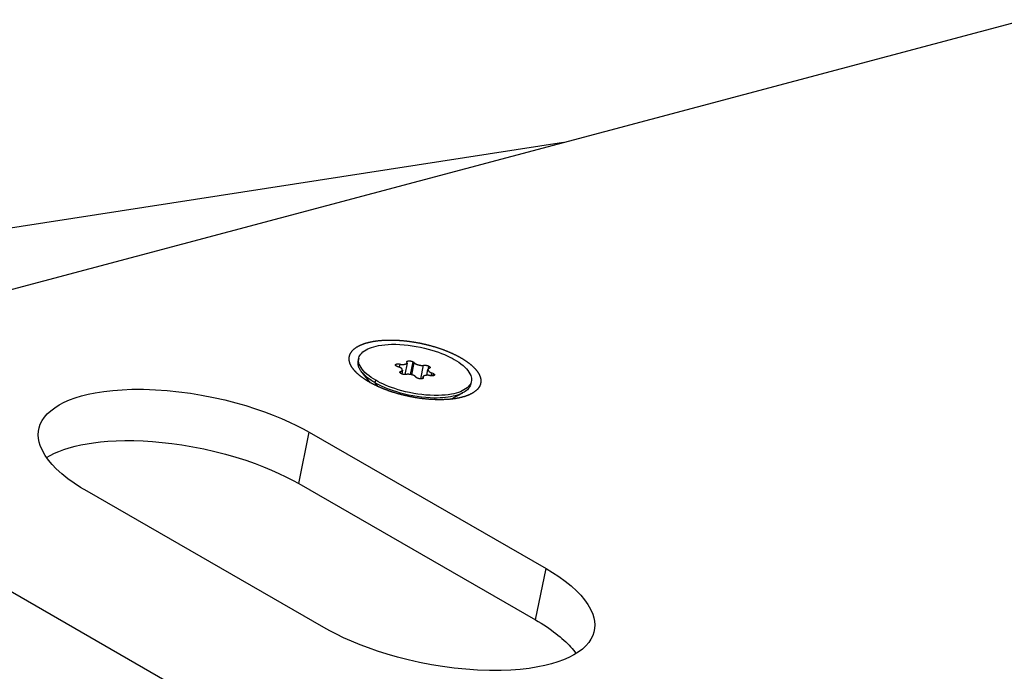
# Model space of a CAD drawing. Extents: x -195 to 1612, y -2545 to 3098.
# Drawn here: x 65 to 168, y -755 to -686 of the extents above; entities that cross this region are included whole.
import ezdxf

# ---------------------------------------------------------------- set-up
doc = ezdxf.new("R2010")
doc.units = 0
doc.header["$LTSCALE"] = 10
doc.layers.add('AV-APS', color=7, linetype='CONTINUOUS')

msp = doc.modelspace()

# ---------------------------------------------------------------- linework, layer by layer
at = {"layer": 'AV-APS', "color": 7, "linetype": 'CONTINUOUS'}
for p, q in [((38.295, -721.546), (300.502, -651.782)), ((122.078, -699.254), (25.57, -714.218)), ((14.075, -717.274), (490.665, -991.723)), ((100.663, -721.832), (100.608, -722.1)), ((105.715, -722.339), (105.473, -723.526)), ((106.076, -723.509), (106.346, -722.193)), ((106.195, -723.535), (106.45, -722.284)), ((101.894, -724.381), (101.005, -723.29)), ((104.917, -722.765), (104.985, -722.436)), ((105.034, -723.387), (105.076, -723.185)), ((105.239, -723.061), (105.158, -723.457)), ((107.151, -723.98), (107.442, -722.556)), ((107.844, -723.006), (107.726, -723.58)), ((107.945, -722.903), (107.998, -722.646)), ((108.225, -723.657), (108.289, -723.343)), ((108.416, -723.661), (108.467, -723.414)), ((102.389, -724.392), (102.443, -724.124)), ((102.646, -724.76), (102.389, -724.392)), ((107.368, -723.728), (107.321, -723.956)), ((107.366, -723.933), (107.389, -723.82)), ((112.42, -724.236), (112.365, -724.504)), ((110.287, -726.097), (111.533, -725.442)), ((94.387, -734.918), (95.485, -729.547)), ((95.485, -729.547), (120.233, -743.799)), ((97.011, -749.978), (72.262, -735.726)), ((94.387, -734.918), (119.135, -749.17)), ((119.135, -749.17), (120.233, -743.799))]:
    msp.add_line(p, q, dxfattribs=at)
at = {"layer": 'AV-APS', "color": 7, "linetype": 'CONTINUOUS', "flags": 128}
msp.add_lwpolyline([(109.477, -726.15), (109.425, -726.151), (109.372, -726.152), (109.32, -726.153), (109.268, -726.154), (109.215, -726.155), (109.163, -726.155), (109.11, -726.155), (109.057, -726.155), (109.004, -726.155), (108.951, -726.154), (108.898, -726.154), (108.845, -726.153), (108.792, -726.152), (108.739, -726.151), (108.686, -726.149), (108.632, -726.147), (108.579, -726.145), (108.525, -726.143), (108.472, -726.141), (108.418, -726.138), (108.364, -726.136), (108.31, -726.133), (108.256, -726.13), (108.202, -726.126), (108.148, -726.123), (108.094, -726.119), (108.039, -726.115), (107.985, -726.111), (107.93, -726.106), (107.876, -726.102), (107.821, -726.097), (107.767, -726.092), (107.712, -726.087), (107.657, -726.081), (107.602, -726.076), (107.547, -726.07), (107.492, -726.064), (107.436, -726.058), (107.381, -726.051), (107.326, -726.044), (107.27, -726.038), (107.215, -726.03), (107.159, -726.023), (107.103, -726.016), (107.047, -726.008), (106.992, -726), (106.936, -725.992), (106.88, -725.984), (106.823, -725.975), (106.767, -725.966), (106.711, -725.957), (106.654, -725.948), (106.598, -725.939), (106.541, -725.929), (106.485, -725.92), (106.428, -725.91), (106.371, -725.899), (106.314, -725.889), (106.257, -725.878), (106.2, -725.868), (106.143, -725.857), (106.086, -725.845), (106.029, -725.834), (105.971, -725.822), (105.914, -725.81), (105.857, -725.798), (105.8, -725.786), (105.743, -725.774), (105.686, -725.762), (105.63, -725.749), (105.573, -725.736), (105.517, -725.723), (105.461, -725.71), (105.405, -725.697), (105.349, -725.684), (105.294, -725.67), (105.238, -725.656), (105.183, -725.642), (105.128, -725.628), (105.073, -725.614), (105.018, -725.6), (104.963, -725.585), (104.909, -725.571), (104.854, -725.556), (104.8, -725.541), (104.746, -725.526), (104.692, -725.51), (104.638, -725.495), (104.585, -725.479), (104.532, -725.464), (104.478, -725.448), (104.425, -725.432), (104.372, -725.415), (104.319, -725.399), (104.267, -725.382), (104.214, -725.366), (104.162, -725.349), (104.11, -725.332), (104.058, -725.315), (104.006, -725.297), (103.954, -725.28), (103.903, -725.262), (103.852, -725.244), (103.8, -725.226), (103.749, -725.208), (103.698, -725.19), (103.648, -725.171), (103.597, -725.153), (103.547, -725.134), (103.496, -725.115), (103.446, -725.096), (103.396, -725.077), (103.347, -725.057), (103.297, -725.038), (103.247, -725.018), (103.198, -724.998), (103.149, -724.978), (103.1, -724.958), (103.051, -724.938), (103.002, -724.917), (102.954, -724.897), (102.906, -724.876), (102.857, -724.855), (102.809, -724.834), (102.761, -724.812), (102.714, -724.791), (102.666, -724.769), (102.619, -724.748), (102.572, -724.726), (102.525, -724.704), (102.478, -724.682), (102.432, -724.66), (102.386, -724.637), (102.341, -724.615), (102.296, -724.593), (102.251, -724.571), (102.207, -724.548), (102.163, -724.526), (102.119, -724.503), (102.076, -724.481), (102.033, -724.458), (101.991, -724.435), (101.949, -724.412), (101.907, -724.39), (101.865, -724.367), (101.824, -724.344), (101.783, -724.32), (101.743, -724.297), (101.703, -724.274), (101.663, -724.251), (101.624, -724.228), (101.585, -724.204), (101.546, -724.181), (101.508, -724.157), (101.47, -724.134), (101.432, -724.11), (101.395, -724.086), (101.358, -724.062), (101.322, -724.038), (101.286, -724.015), (101.25, -723.991), (101.215, -723.966), (101.179, -723.942), (101.145, -723.918), (101.11, -723.894), (101.076, -723.87), (101.043, -723.845), (101.009, -723.821), (100.977, -723.796), (100.944, -723.772), (100.912, -723.747), (100.88, -723.722), (100.848, -723.697), (100.817, -723.672), (100.786, -723.648), (100.756, -723.623), (100.726, -723.597), (100.696, -723.572), (100.667, -723.547), (100.638, -723.522), (100.609, -723.497), (100.581, -723.471), (100.553, -723.446), (100.525, -723.42), (100.498, -723.395), (100.471, -723.369), (100.444, -723.343), (100.418, -723.317), (100.392, -723.292), (100.367, -723.266), (100.342, -723.24), (100.317, -723.214), (100.293, -723.187), (100.269, -723.161), (100.245, -723.135), (100.222, -723.11), (100.2, -723.084), (100.178, -723.058), (100.156, -723.032), (100.135, -723.006), (100.115, -722.98), (100.094, -722.955), (100.075, -722.929), (100.055, -722.904), (100.036, -722.878), (100.018, -722.852), (100, -722.827), (99.983, -722.802), (99.966, -722.776), (99.949, -722.751), (99.933, -722.726), (99.917, -722.7), (99.902, -722.675), (99.887, -722.65), (99.873, -722.625), (99.859, -722.6), (99.846, -722.575), (99.833, -722.55), (99.821, -722.525), (99.809, -722.5), (99.797, -722.475), (99.786, -722.45), (99.776, -722.425), (99.765, -722.401), (99.756, -722.376), (99.747, -722.351), (99.738, -722.327), (99.73, -722.302), (99.722, -722.277), (99.714, -722.253), (99.707, -722.229), (99.701, -722.204), (99.695, -722.18), (99.689, -722.155), (99.684, -722.131), (99.68, -722.107), (99.675, -722.083), (99.672, -722.059), (99.669, -722.035), (99.666, -722.01), (99.663, -721.986), (99.662, -721.962), (99.66, -721.939), (99.659, -721.915), (99.659, -721.891), (99.659, -721.867), (99.659, -721.843), (99.66, -721.82), (99.661, -721.796), (99.663, -721.772), (99.665, -721.749), (99.668, -721.725), (99.671, -721.702), (99.675, -721.678), (99.679, -721.655), (99.683, -721.631), (99.688, -721.608), (99.694, -721.585), (99.7, -721.562), (99.706, -721.539), (99.713, -721.516), (99.72, -721.494), (99.728, -721.471), (99.736, -721.449), (99.744, -721.427), (99.753, -721.405), (99.762, -721.383), (99.772, -721.361), (99.783, -721.34), (99.793, -721.318), (99.804, -721.297), (99.816, -721.276), (99.828, -721.255), (99.84, -721.234), (99.853, -721.213), (99.867, -721.192), (99.88, -721.172), (99.895, -721.152), (99.909, -721.131), (99.924, -721.111), (99.94, -721.092), (99.956, -721.072), (99.972, -721.052), (99.989, -721.033), (100.006, -721.013), (100.024, -720.994), (100.042, -720.975), (100.061, -720.956), (100.08, -720.937), (100.099, -720.919), (100.119, -720.9), (100.14, -720.882), (100.16, -720.864), (100.182, -720.846), (100.203, -720.828), (100.225, -720.81), (100.248, -720.792), (100.271, -720.775), (100.294, -720.757), (100.318, -720.74), (100.342, -720.723), (100.367, -720.706), (100.392, -720.689), (100.418, -720.673), (100.444, -720.656), (100.47, -720.64), (100.497, -720.623), (100.525, -720.607), (100.553, -720.591), (100.581, -720.575), (100.609, -720.56), (100.639, -720.544), (100.668, -720.529), (100.698, -720.514), (100.729, -720.498), (100.759, -720.483), (100.791, -720.469), (100.822, -720.454), (100.855, -720.439), (100.887, -720.425), (100.92, -720.411), (100.954, -720.397), (100.987, -720.383), (101.021, -720.369), (101.055, -720.356), (101.09, -720.342), (101.125, -720.329), (101.16, -720.317), (101.195, -720.304), (101.231, -720.291), (101.267, -720.279), (101.303, -720.267), (101.34, -720.255), (101.377, -720.244), (101.414, -720.232), (101.451, -720.221), (101.489, -720.21), (101.527, -720.199), (101.566, -720.188), (101.604, -720.178), (101.644, -720.168), (101.683, -720.158), (101.722, -720.148), (101.762, -720.138), (101.803, -720.129), (101.843, -720.12), (101.884, -720.111), (101.925, -720.102), (101.967, -720.093), (102.008, -720.085), (102.05, -720.076), (102.093, -720.068), (102.135, -720.061), (102.178, -720.053), (102.221, -720.046), (102.265, -720.038), (102.309, -720.031), (102.353, -720.024), (102.397, -720.018), (102.442, -720.011), (102.487, -720.005), (102.532, -719.999), (102.578, -719.993), (102.624, -719.988), (102.67, -719.982), (102.717, -719.977), (102.764, -719.972), (102.811, -719.967), (102.858, -719.963), (102.906, -719.958), (102.954, -719.954), (103.003, -719.95), (103.051, -719.946), (103.1, -719.943), (103.149, -719.939), (103.199, -719.936), (103.249, -719.933), (103.299, -719.93), (103.349, -719.927), (103.4, -719.925), (103.451, -719.923), (103.503, -719.921), (103.554, -719.919), (103.606, -719.917), (103.658, -719.916), (103.711, -719.915), (103.763, -719.914), (103.815, -719.913), (103.868, -719.913), (103.92, -719.912), (103.973, -719.912), (104.026, -719.912), (104.079, -719.912), (104.132, -719.913), (104.185, -719.913), (104.238, -719.914), (104.291, -719.915), (104.344, -719.917), (104.397, -719.918), (104.451, -719.92), (104.504, -719.922), (104.558, -719.924), (104.611, -719.926), (104.665, -719.929), (104.719, -719.931), (104.773, -719.934), (104.827, -719.938), (104.881, -719.941), (104.935, -719.944), (104.989, -719.948), (105.044, -719.952), (105.098, -719.956), (105.153, -719.961), (105.207, -719.965), (105.262, -719.97), (105.317, -719.975), (105.371, -719.98), (105.426, -719.986), (105.481, -719.992), (105.536, -719.997), (105.591, -720.003), (105.647, -720.01), (105.702, -720.016), (105.757, -720.023), (105.813, -720.03), (105.868, -720.037), (105.924, -720.044), (105.98, -720.052), (106.036, -720.059), (106.091, -720.067), (106.147, -720.075), (106.203, -720.084), (106.26, -720.092), (106.316, -720.101), (106.372, -720.11), (106.429, -720.119), (106.485, -720.128), (106.542, -720.138), (106.598, -720.148), (106.655, -720.158), (106.712, -720.168), (106.769, -720.178), (106.826, -720.189), (106.883, -720.2), (106.94, -720.211), (106.997, -720.222), (107.054, -720.233), (107.112, -720.245), (107.169, -720.257), (107.226, -720.269), (107.283, -720.281), (107.34, -720.293), (107.397, -720.306), (107.453, -720.318), (107.51, -720.331), (107.566, -720.344), (107.622, -720.357), (107.678, -720.37), (107.734, -720.384), (107.789, -720.397), (107.845, -720.411), (107.9, -720.425), (107.955, -720.439), (108.01, -720.453), (108.065, -720.467), (108.12, -720.482), (108.174, -720.497), (108.229, -720.511), (108.283, -720.526), (108.337, -720.541), (108.391, -720.557), (108.445, -720.572), (108.498, -720.588), (108.552, -720.604), (108.605, -720.62), (108.658, -720.636), (108.711, -720.652), (108.764, -720.668), (108.816, -720.685), (108.869, -720.702), (108.921, -720.718), (108.973, -720.735), (109.025, -720.753), (109.077, -720.77), (109.129, -720.787), (109.18, -720.805), (109.232, -720.823), (109.283, -720.841), (109.334, -720.859), (109.385, -720.877), (109.435, -720.896), (109.486, -720.914), (109.536, -720.933), (109.587, -720.952), (109.637, -720.971), (109.687, -720.99), (109.736, -721.01), (109.786, -721.029), (109.836, -721.049), (109.885, -721.069), (109.934, -721.089), (109.983, -721.109), (110.032, -721.13), (110.081, -721.15), (110.129, -721.171), (110.177, -721.191), (110.226, -721.212), (110.274, -721.234), (110.322, -721.255), (110.369, -721.276), (110.417, -721.298), (110.464, -721.32), (110.512, -721.342), (110.558, -721.364), (110.605, -721.386), (110.651, -721.408), (110.697, -721.43), (110.742, -721.452), (110.787, -721.474), (110.832, -721.497), (110.876, -721.519), (110.92, -721.541), (110.964, -721.564), (111.007, -721.587), (111.05, -721.609), (111.092, -721.632), (111.135, -721.655), (111.176, -721.678), (111.218, -721.701), (111.259, -721.724), (111.3, -721.747), (111.34, -721.77), (111.38, -721.793), (111.42, -721.816), (111.459, -721.84), (111.498, -721.863), (111.537, -721.887), (111.575, -721.91), (111.613, -721.934), (111.651, -721.957), (111.688, -721.981), (111.725, -722.005), (111.761, -722.029), (111.797, -722.053), (111.833, -722.077), (111.868, -722.101), (111.904, -722.125), (111.938, -722.149), (111.973, -722.173), (112.007, -722.198), (112.04, -722.222), (112.074, -722.247), (112.107, -722.271), (112.139, -722.296), (112.171, -722.32), (112.203, -722.345), (112.235, -722.37), (112.266, -722.395), (112.297, -722.42), (112.327, -722.445), (112.357, -722.47), (112.387, -722.495), (112.416, -722.52), (112.445, -722.545), (112.474, -722.571), (112.502, -722.596), (112.53, -722.622), (112.558, -722.647), (112.585, -722.673), (112.612, -722.698), (112.639, -722.724), (112.665, -722.75), (112.691, -722.776), (112.716, -722.802), (112.741, -722.828), (112.766, -722.854), (112.79, -722.88), (112.814, -722.906), (112.838, -722.932), (112.861, -722.958), (112.883, -722.984), (112.905, -723.009), (112.927, -723.035), (112.948, -723.061), (112.969, -723.087), (112.989, -723.112), (113.009, -723.138), (113.028, -723.164), (113.047, -723.189), (113.065, -723.215), (113.083, -723.24), (113.1, -723.266), (113.117, -723.291), (113.134, -723.316), (113.15, -723.342), (113.166, -723.367), (113.181, -723.392), (113.196, -723.417), (113.21, -723.442), (113.224, -723.468), (113.237, -723.493), (113.25, -723.518), (113.262, -723.543), (113.274, -723.567), (113.286, -723.592), (113.297, -723.617), (113.307, -723.642), (113.318, -723.667), (113.327, -723.691), (113.336, -723.716), (113.345, -723.741), (113.354, -723.765), (113.361, -723.79), (113.369, -723.814), (113.376, -723.839), (113.382, -723.863), (113.388, -723.887), (113.394, -723.912), (113.399, -723.936), (113.403, -723.96), (113.408, -723.984), (113.411, -724.009), (113.415, -724.033), (113.417, -724.057), (113.42, -724.081), (113.422, -724.105), (113.423, -724.129), (113.424, -724.153), (113.424, -724.176), (113.424, -724.2), (113.424, -724.224), (113.423, -724.248), (113.422, -724.271), (113.42, -724.295), (113.418, -724.319), (113.415, -724.342), (113.412, -724.366), (113.408, -724.389), (113.404, -724.412), (113.4, -724.436), (113.395, -724.459), (113.389, -724.482), (113.383, -724.505), (113.377, -724.528), (113.37, -724.551), (113.363, -724.573), (113.355, -724.596), (113.347, -724.618), (113.339, -724.64), (113.33, -724.662), (113.321, -724.684), (113.311, -724.706), (113.301, -724.728), (113.29, -724.749), (113.279, -724.77), (113.267, -724.791), (113.255, -724.812), (113.243, -724.833), (113.23, -724.854), (113.216, -724.875), (113.203, -724.895), (113.188, -724.916), (113.174, -724.936), (113.159, -724.956), (113.143, -724.976), (113.127, -724.995), (113.111, -725.015), (113.094, -725.035), (113.077, -725.054), (113.059, -725.073), (113.041, -725.092), (113.022, -725.111), (113.003, -725.13), (112.984, -725.148), (112.964, -725.167), (112.944, -725.185), (112.923, -725.204), (112.902, -725.222), (112.88, -725.24), (112.858, -725.257), (112.835, -725.275), (112.812, -725.293), (112.789, -725.31), (112.765, -725.327), (112.741, -725.344), (112.716, -725.361), (112.691, -725.378), (112.665, -725.395), (112.639, -725.411), (112.613, -725.428), (112.586, -725.444), (112.558, -725.46), (112.531, -725.476), (112.502, -725.492), (112.474, -725.507), (112.444, -725.523), (112.415, -725.538), (112.385, -725.554), (112.354, -725.569), (112.324, -725.584), (112.292, -725.599), (112.261, -725.613), (112.228, -725.628), (112.196, -725.642), (112.163, -725.657), (112.129, -725.671), (112.096, -725.684), (112.062, -725.698), (112.028, -725.712), (111.993, -725.725), (111.958, -725.738), (111.923, -725.751), (111.888, -725.763), (111.852, -725.776), (111.816, -725.788), (111.78, -725.8), (111.743, -725.812), (111.706, -725.824), (111.669, -725.835), (111.632, -725.846), (111.594, -725.857), (111.556, -725.868), (111.517, -725.879), (111.479, -725.889), (111.44, -725.899), (111.4, -725.909), (111.361, -725.919), (111.321, -725.929), (111.28, -725.938), (111.24, -725.948), (111.199, -725.957), (111.158, -725.965), (111.117, -725.974), (111.075, -725.983), (111.033, -725.991), (110.99, -725.999), (110.948, -726.007), (110.905, -726.014), (110.862, -726.022), (110.818, -726.029), (110.774, -726.036), (110.73, -726.043), (110.686, -726.049), (110.641, -726.056), (110.596, -726.062), (110.551, -726.068), (110.505, -726.074), (110.459, -726.079), (110.413, -726.085), (110.366, -726.09), (110.319, -726.095), (110.272, -726.1), (110.225, -726.105), (110.177, -726.109), (110.129, -726.113), (110.081, -726.117), (110.032, -726.121), (109.983, -726.125), (109.934, -726.128), (109.884, -726.131), (109.834, -726.134), (109.784, -726.137), (109.734, -726.14), (109.683, -726.142), (109.632, -726.144), (109.58, -726.146), (109.529, -726.148), (109.477, -726.15), (109.477, -726.15)], close=True, dxfattribs=at)
for points in [[(104.985, -722.436), (104.992, -722.438), (105, -722.44), (105.008, -722.442), (105.016, -722.444), (105.023, -722.446), (105.031, -722.447), (105.039, -722.449), (105.047, -722.451), (105.055, -722.452), (105.062, -722.454), (105.07, -722.455), (105.078, -722.456), (105.086, -722.458), (105.094, -722.459), (105.102, -722.46), (105.11, -722.461), (105.117, -722.462), (105.125, -722.463), (105.133, -722.464), (105.141, -722.465), (105.149, -722.465), (105.157, -722.466), (105.165, -722.467), (105.173, -722.467), (105.181, -722.468), (105.189, -722.468), (105.197, -722.468), (105.205, -722.469), (105.213, -722.469), (105.221, -722.469), (105.229, -722.469), (105.237, -722.469), (105.245, -722.469), (105.253, -722.469), (105.261, -722.469), (105.269, -722.468), (105.277, -722.468), (105.285, -722.468), (105.293, -722.467), (105.301, -722.467), (105.31, -722.466), (105.318, -722.465), (105.326, -722.465), (105.334, -722.464), (105.342, -722.463), (105.35, -722.462), (105.358, -722.461), (105.367, -722.46), (105.375, -722.459), (105.383, -722.457), (105.391, -722.456), (105.399, -722.455), (105.408, -722.453), (105.416, -722.452), (105.424, -722.45), (105.432, -722.449), (105.441, -722.447), (105.449, -722.445), (105.457, -722.443), (105.465, -722.441), (105.474, -722.439), (105.482, -722.437), (105.49, -722.435), (105.499, -722.433), (105.507, -722.431), (105.515, -722.429), (105.523, -722.426), (105.53, -722.424), (105.538, -722.422), (105.545, -722.419), (105.553, -722.417), (105.56, -722.415), (105.567, -722.412), (105.574, -722.41), (105.58, -722.407), (105.587, -722.405), (105.593, -722.402), (105.599, -722.4), (105.605, -722.397), (105.611, -722.395), (105.616, -722.392), (105.622, -722.39), (105.627, -722.387), (105.632, -722.384), (105.637, -722.382), (105.642, -722.379), (105.646, -722.376), (105.651, -722.374), (105.655, -722.371), (105.659, -722.368), (105.663, -722.365), (105.667, -722.363), (105.671, -722.36), (105.674, -722.357), (105.677, -722.354), (105.681, -722.351), (105.684, -722.348), (105.686, -722.345), (105.689, -722.342), (105.692, -722.339), (105.694, -722.336), (105.696, -722.333), (105.698, -722.33), (105.7, -722.327), (105.701, -722.324), (105.703, -722.321), (105.704, -722.318), (105.705, -722.315), (105.706, -722.311), (105.707, -722.308), (105.708, -722.305), (105.708, -722.302), (105.709, -722.299), (105.709, -722.295), (105.709, -722.292), (105.709, -722.289), (105.709, -722.285), (105.708, -722.282), (105.707, -722.278), (105.707, -722.275), (105.706, -722.272), (105.705, -722.268), (105.703, -722.265), (105.702, -722.261), (105.7, -722.258), (105.698, -722.254), (105.696, -722.251), (105.694, -722.247), (105.694, -722.247)], [(106.45, -722.284), (106.453, -722.288), (106.455, -722.291), (106.458, -722.295), (106.46, -722.298), (106.463, -722.302), (106.466, -722.305), (106.469, -722.309), (106.473, -722.313), (106.476, -722.316), (106.48, -722.32), (106.483, -722.323), (106.487, -722.327), (106.491, -722.33), (106.496, -722.334), (106.5, -722.337), (106.504, -722.341), (106.509, -722.344), (106.514, -722.348), (106.519, -722.351), (106.524, -722.355), (106.529, -722.358), (106.534, -722.362), (106.54, -722.365), (106.546, -722.368), (106.551, -722.372), (106.557, -722.375), (106.563, -722.379), (106.57, -722.382), (106.576, -722.386), (106.583, -722.389), (106.589, -722.392), (106.596, -722.396), (106.603, -722.399), (106.61, -722.403), (106.617, -722.406), (106.625, -722.409), (106.632, -722.413), (106.64, -722.416), (106.648, -722.419), (106.656, -722.423), (106.664, -722.426), (106.673, -722.429), (106.681, -722.433), (106.69, -722.436), (106.698, -722.439), (106.707, -722.443), (106.716, -722.446), (106.725, -722.449), (106.735, -722.453), (106.744, -722.456), (106.754, -722.459), (106.764, -722.462), (106.774, -722.466), (106.784, -722.469), (106.794, -722.472), (106.804, -722.475), (106.815, -722.479), (106.825, -722.482), (106.836, -722.485), (106.847, -722.488), (106.858, -722.492), (106.87, -722.495), (106.881, -722.498), (106.893, -722.501), (106.904, -722.504), (106.916, -722.507), (106.927, -722.51), (106.938, -722.513), (106.949, -722.516), (106.96, -722.519), (106.971, -722.522), (106.982, -722.524), (106.993, -722.527), (107.004, -722.529), (107.015, -722.532), (107.025, -722.534), (107.036, -722.536), (107.046, -722.539), (107.056, -722.541), (107.066, -722.543), (107.076, -722.545), (107.086, -722.547), (107.096, -722.549), (107.106, -722.55), (107.116, -722.552), (107.125, -722.554), (107.135, -722.555), (107.144, -722.557), (107.153, -722.558), (107.162, -722.559), (107.172, -722.561), (107.181, -722.562), (107.189, -722.563), (107.198, -722.564), (107.207, -722.565), (107.216, -722.566), (107.224, -722.567), (107.233, -722.567), (107.241, -722.568), (107.249, -722.569), (107.257, -722.569), (107.265, -722.57), (107.273, -722.57), (107.281, -722.57), (107.289, -722.571), (107.297, -722.571), (107.304, -722.571), (107.312, -722.571), (107.319, -722.571), (107.327, -722.571), (107.334, -722.571), (107.341, -722.57), (107.348, -722.57), (107.355, -722.569), (107.362, -722.569), (107.368, -722.568), (107.375, -722.568), (107.381, -722.567), (107.388, -722.566), (107.394, -722.565), (107.401, -722.565), (107.407, -722.564), (107.413, -722.562), (107.419, -722.561), (107.425, -722.56), (107.43, -722.559), (107.436, -722.557), (107.442, -722.556), (107.442, -722.556)], [(105.061, -722.832), (105.059, -722.831), (105.058, -722.83), (105.056, -722.829), (105.054, -722.828), (105.053, -722.827), (105.051, -722.826), (105.049, -722.825), (105.047, -722.824), (105.045, -722.823), (105.044, -722.822), (105.042, -722.821), (105.04, -722.82), (105.038, -722.819), (105.037, -722.818), (105.035, -722.818), (105.033, -722.817), (105.031, -722.816), (105.029, -722.815), (105.027, -722.814), (105.026, -722.813), (105.024, -722.812), (105.022, -722.811), (105.02, -722.81), (105.018, -722.809), (105.016, -722.808), (105.014, -722.807), (105.012, -722.806), (105.01, -722.805), (105.009, -722.804), (105.007, -722.803), (105.005, -722.802), (105.003, -722.801), (105.001, -722.801), (104.999, -722.8), (104.997, -722.799), (104.995, -722.798), (104.993, -722.797), (104.991, -722.796), (104.989, -722.795), (104.987, -722.794), (104.985, -722.793), (104.983, -722.792), (104.981, -722.791), (104.979, -722.79), (104.977, -722.79), (104.975, -722.789), (104.973, -722.788), (104.971, -722.787), (104.969, -722.786), (104.967, -722.785), (104.965, -722.784), (104.963, -722.783), (104.961, -722.782), (104.958, -722.781), (104.956, -722.781), (104.954, -722.78), (104.952, -722.779), (104.95, -722.778), (104.948, -722.777), (104.946, -722.776), (104.944, -722.775), (104.942, -722.774), (104.939, -722.774), (104.937, -722.773), (104.935, -722.772), (104.933, -722.771), (104.931, -722.77), (104.929, -722.769), (104.926, -722.768), (104.924, -722.768), (104.922, -722.767), (104.92, -722.766), (104.918, -722.765), (104.916, -722.764), (104.913, -722.763), (104.911, -722.763), (104.909, -722.762), (104.907, -722.761), (104.905, -722.76), (104.902, -722.759), (104.9, -722.758), (104.898, -722.758), (104.896, -722.757), (104.894, -722.756), (104.891, -722.755), (104.889, -722.754), (104.887, -722.754), (104.885, -722.753), (104.883, -722.752), (104.88, -722.751), (104.878, -722.751), (104.876, -722.75), (104.874, -722.749), (104.871, -722.748), (104.869, -722.748), (104.867, -722.747), (104.865, -722.746), (104.863, -722.745), (104.86, -722.745), (104.858, -722.744), (104.856, -722.743), (104.854, -722.742), (104.851, -722.742), (104.849, -722.741), (104.847, -722.74), (104.844, -722.739), (104.842, -722.739), (104.84, -722.738), (104.838, -722.737), (104.835, -722.737), (104.833, -722.736), (104.831, -722.735), (104.829, -722.735), (104.826, -722.734), (104.824, -722.733), (104.822, -722.732), (104.819, -722.732), (104.817, -722.731), (104.815, -722.73), (104.813, -722.73), (104.81, -722.729), (104.808, -722.728), (104.806, -722.728), (104.803, -722.727), (104.801, -722.727), (104.799, -722.726), (104.796, -722.725), (104.794, -722.725), (104.794, -722.725)], [(105.076, -723.185), (105.08, -723.184), (105.085, -723.183), (105.089, -723.182), (105.093, -723.18), (105.097, -723.179), (105.102, -723.178), (105.106, -723.176), (105.11, -723.175), (105.113, -723.173), (105.117, -723.172), (105.121, -723.17), (105.125, -723.168), (105.128, -723.167), (105.132, -723.165), (105.135, -723.163), (105.139, -723.161), (105.142, -723.16), (105.145, -723.158), (105.149, -723.156), (105.152, -723.154), (105.155, -723.152), (105.158, -723.15), (105.16, -723.148), (105.163, -723.146), (105.166, -723.144), (105.169, -723.142), (105.171, -723.139), (105.174, -723.137), (105.176, -723.135), (105.179, -723.133), (105.181, -723.13), (105.183, -723.128), (105.185, -723.126), (105.187, -723.123), (105.189, -723.121), (105.191, -723.118), (105.193, -723.116), (105.195, -723.113), (105.197, -723.11), (105.198, -723.108), (105.2, -723.105), (105.201, -723.102), (105.203, -723.1), (105.204, -723.097), (105.205, -723.094), (105.207, -723.091), (105.208, -723.088), (105.209, -723.085), (105.21, -723.082), (105.211, -723.079), (105.212, -723.076), (105.212, -723.073), (105.213, -723.07), (105.214, -723.067), (105.214, -723.063), (105.215, -723.06), (105.215, -723.057), (105.215, -723.053), (105.216, -723.05), (105.216, -723.047), (105.216, -723.043), (105.216, -723.04), (105.216, -723.036), (105.216, -723.033), (105.216, -723.029), (105.215, -723.026), (105.215, -723.022), (105.215, -723.019), (105.214, -723.015), (105.214, -723.012), (105.213, -723.008), (105.212, -723.005), (105.212, -723.001), (105.211, -722.998), (105.21, -722.994), (105.209, -722.991), (105.208, -722.987), (105.207, -722.984), (105.206, -722.981), (105.204, -722.977), (105.203, -722.974), (105.202, -722.971), (105.2, -722.967), (105.199, -722.964), (105.197, -722.961), (105.195, -722.957), (105.194, -722.954), (105.192, -722.951), (105.19, -722.948), (105.188, -722.945), (105.186, -722.941), (105.184, -722.938), (105.182, -722.935), (105.18, -722.932), (105.177, -722.929), (105.175, -722.925), (105.172, -722.922), (105.17, -722.919), (105.167, -722.916), (105.165, -722.913), (105.162, -722.91), (105.159, -722.907), (105.156, -722.904), (105.153, -722.901), (105.15, -722.898), (105.147, -722.895), (105.144, -722.892), (105.141, -722.889), (105.137, -722.886), (105.134, -722.883), (105.131, -722.88), (105.127, -722.877), (105.124, -722.874), (105.12, -722.871), (105.116, -722.868), (105.112, -722.866), (105.108, -722.863), (105.105, -722.86), (105.101, -722.857), (105.096, -722.854), (105.092, -722.851), (105.088, -722.849), (105.084, -722.846), (105.079, -722.843), (105.075, -722.84), (105.07, -722.838), (105.066, -722.835), (105.061, -722.832), (105.061, -722.832)], [(108.007, -722.882), (108.002, -722.883), (107.997, -722.885), (107.991, -722.886), (107.986, -722.888), (107.981, -722.89), (107.977, -722.892), (107.972, -722.894), (107.967, -722.895), (107.963, -722.897), (107.959, -722.9), (107.955, -722.902), (107.951, -722.904), (107.947, -722.906), (107.943, -722.908), (107.94, -722.911), (107.936, -722.913), (107.933, -722.916), (107.93, -722.918), (107.927, -722.921), (107.924, -722.924), (107.921, -722.926), (107.919, -722.929), (107.916, -722.932), (107.914, -722.935), (107.912, -722.938), (107.91, -722.941), (107.908, -722.944), (107.906, -722.947), (107.905, -722.95), (107.903, -722.954), (107.902, -722.957), (107.901, -722.96), (107.9, -722.964), (107.899, -722.967), (107.898, -722.971), (107.897, -722.975), (107.897, -722.978), (107.896, -722.982), (107.896, -722.986), (107.896, -722.99), (107.896, -722.994), (107.896, -722.998), (107.897, -723.002), (107.897, -723.006), (107.898, -723.01), (107.898, -723.014), (107.899, -723.019), (107.9, -723.023), (107.902, -723.028), (107.903, -723.032), (107.904, -723.037), (107.906, -723.041), (107.908, -723.046), (107.909, -723.051), (107.911, -723.056), (107.914, -723.061), (107.916, -723.065), (107.918, -723.07), (107.921, -723.076), (107.923, -723.081), (107.926, -723.086), (107.929, -723.091), (107.932, -723.096), (107.935, -723.102), (107.939, -723.107), (107.942, -723.112), (107.946, -723.118), (107.949, -723.123), (107.953, -723.128), (107.957, -723.133), (107.96, -723.138), (107.964, -723.143), (107.968, -723.148), (107.972, -723.153), (107.976, -723.158), (107.98, -723.163), (107.984, -723.168), (107.988, -723.172), (107.993, -723.177), (107.997, -723.182), (108.002, -723.186), (108.006, -723.191), (108.011, -723.195), (108.015, -723.2), (108.02, -723.204), (108.025, -723.208), (108.03, -723.212), (108.035, -723.217), (108.04, -723.221), (108.045, -723.225), (108.05, -723.229), (108.055, -723.233), (108.06, -723.237), (108.066, -723.241), (108.071, -723.245), (108.077, -723.248), (108.082, -723.252), (108.088, -723.256), (108.093, -723.259), (108.099, -723.263), (108.105, -723.267), (108.111, -723.27), (108.117, -723.274), (108.123, -723.277), (108.129, -723.28), (108.135, -723.283), (108.142, -723.287), (108.148, -723.29), (108.154, -723.293), (108.161, -723.296), (108.167, -723.299), (108.174, -723.302), (108.181, -723.305), (108.187, -723.308), (108.194, -723.311), (108.201, -723.313), (108.208, -723.316), (108.215, -723.319), (108.222, -723.321), (108.229, -723.324), (108.236, -723.327), (108.244, -723.329), (108.251, -723.331), (108.258, -723.334), (108.266, -723.336), (108.274, -723.338), (108.281, -723.34), (108.289, -723.343), (108.289, -723.343)], [(106.475, -723.647), (106.471, -723.644), (106.466, -723.641), (106.461, -723.639), (106.456, -723.636), (106.451, -723.633), (106.446, -723.631), (106.441, -723.628), (106.436, -723.626), (106.431, -723.623), (106.426, -723.621), (106.42, -723.618), (106.415, -723.616), (106.41, -723.613), (106.404, -723.611), (106.399, -723.608), (106.393, -723.606), (106.387, -723.604), (106.382, -723.601), (106.376, -723.599), (106.37, -723.597), (106.364, -723.594), (106.358, -723.592), (106.352, -723.59), (106.346, -723.588), (106.34, -723.586), (106.334, -723.583), (106.328, -723.581), (106.321, -723.579), (106.315, -723.577), (106.309, -723.575), (106.302, -723.573), (106.296, -723.571), (106.289, -723.569), (106.282, -723.567), (106.276, -723.565), (106.269, -723.563), (106.262, -723.561), (106.255, -723.559), (106.248, -723.557), (106.241, -723.555), (106.234, -723.553), (106.227, -723.552), (106.22, -723.55), (106.213, -723.548), (106.205, -723.546), (106.198, -723.544), (106.191, -723.543), (106.183, -723.541), (106.176, -723.539), (106.168, -723.538), (106.16, -723.536), (106.153, -723.534), (106.145, -723.533), (106.137, -723.531), (106.129, -723.53), (106.121, -723.528), (106.113, -723.526), (106.105, -723.525), (106.097, -723.524), (106.089, -723.522), (106.081, -723.521), (106.073, -723.519), (106.064, -723.518), (106.056, -723.516), (106.047, -723.515), (106.039, -723.514), (106.031, -723.512), (106.023, -723.511), (106.014, -723.51), (106.006, -723.509), (105.998, -723.508), (105.99, -723.507), (105.982, -723.506), (105.975, -723.505), (105.967, -723.504), (105.959, -723.503), (105.951, -723.502), (105.944, -723.501), (105.936, -723.5), (105.929, -723.5), (105.921, -723.499), (105.914, -723.498), (105.907, -723.498), (105.9, -723.497), (105.892, -723.497), (105.885, -723.496), (105.878, -723.496), (105.871, -723.495), (105.864, -723.495), (105.857, -723.494), (105.851, -723.494), (105.844, -723.494), (105.837, -723.494), (105.83, -723.494), (105.824, -723.493), (105.817, -723.493), (105.811, -723.493), (105.805, -723.493), (105.798, -723.493), (105.792, -723.493), (105.786, -723.493), (105.78, -723.494), (105.774, -723.494), (105.768, -723.494), (105.762, -723.494), (105.756, -723.494), (105.75, -723.495), (105.744, -723.495), (105.738, -723.496), (105.733, -723.496), (105.727, -723.497), (105.722, -723.497), (105.716, -723.498), (105.711, -723.498), (105.705, -723.499), (105.7, -723.5), (105.695, -723.5), (105.69, -723.501), (105.685, -723.502), (105.68, -723.503), (105.675, -723.504), (105.67, -723.505), (105.665, -723.506), (105.66, -723.507), (105.655, -723.508), (105.651, -723.509), (105.646, -723.51), (105.641, -723.511), (105.641, -723.511)], [(106.633, -723.783), (106.632, -723.782), (106.631, -723.781), (106.631, -723.78), (106.63, -723.779), (106.629, -723.778), (106.629, -723.777), (106.628, -723.776), (106.627, -723.775), (106.626, -723.774), (106.626, -723.773), (106.625, -723.771), (106.624, -723.77), (106.623, -723.769), (106.623, -723.768), (106.622, -723.767), (106.621, -723.766), (106.62, -723.765), (106.619, -723.764), (106.618, -723.763), (106.618, -723.762), (106.617, -723.761), (106.616, -723.76), (106.615, -723.758), (106.614, -723.757), (106.613, -723.756), (106.612, -723.755), (106.611, -723.754), (106.61, -723.753), (106.61, -723.752), (106.609, -723.751), (106.608, -723.75), (106.607, -723.749), (106.606, -723.748), (106.605, -723.746), (106.604, -723.745), (106.603, -723.744), (106.602, -723.743), (106.601, -723.742), (106.6, -723.741), (106.599, -723.74), (106.598, -723.739), (106.597, -723.738), (106.596, -723.737), (106.594, -723.736), (106.593, -723.734), (106.592, -723.733), (106.591, -723.732), (106.59, -723.731), (106.589, -723.73), (106.588, -723.729), (106.587, -723.728), (106.586, -723.727), (106.584, -723.726), (106.583, -723.725), (106.582, -723.723), (106.581, -723.722), (106.58, -723.721), (106.578, -723.72), (106.577, -723.719), (106.576, -723.718), (106.575, -723.717), (106.573, -723.716), (106.572, -723.715), (106.571, -723.713), (106.57, -723.712), (106.568, -723.711), (106.567, -723.71), (106.566, -723.709), (106.565, -723.708), (106.563, -723.707), (106.562, -723.706), (106.561, -723.705), (106.559, -723.704), (106.558, -723.703), (106.557, -723.701), (106.555, -723.7), (106.554, -723.699), (106.553, -723.698), (106.551, -723.697), (106.55, -723.696), (106.548, -723.695), (106.547, -723.694), (106.546, -723.693), (106.544, -723.692), (106.543, -723.691), (106.541, -723.69), (106.54, -723.689), (106.538, -723.688), (106.537, -723.686), (106.536, -723.685), (106.534, -723.684), (106.533, -723.683), (106.531, -723.682), (106.53, -723.681), (106.528, -723.68), (106.527, -723.679), (106.525, -723.678), (106.524, -723.677), (106.522, -723.676), (106.521, -723.675), (106.519, -723.674), (106.518, -723.673), (106.516, -723.672), (106.515, -723.671), (106.513, -723.67), (106.511, -723.669), (106.51, -723.668), (106.508, -723.667), (106.507, -723.666), (106.505, -723.665), (106.504, -723.664), (106.502, -723.663), (106.5, -723.662), (106.499, -723.661), (106.497, -723.66), (106.496, -723.659), (106.494, -723.658), (106.492, -723.656), (106.491, -723.655), (106.489, -723.654), (106.487, -723.653), (106.486, -723.652), (106.484, -723.651), (106.482, -723.65), (106.481, -723.649), (106.479, -723.649), (106.477, -723.648), (106.475, -723.647), (106.475, -723.647)], [(108.099, -723.631), (108.091, -723.629), (108.083, -723.627), (108.075, -723.625), (108.067, -723.623), (108.06, -723.622), (108.052, -723.62), (108.044, -723.618), (108.036, -723.617), (108.028, -723.615), (108.021, -723.614), (108.013, -723.612), (108.005, -723.611), (107.997, -723.61), (107.989, -723.608), (107.981, -723.607), (107.973, -723.606), (107.966, -723.605), (107.958, -723.604), (107.95, -723.603), (107.942, -723.602), (107.934, -723.602), (107.926, -723.601), (107.918, -723.6), (107.91, -723.6), (107.902, -723.599), (107.894, -723.599), (107.886, -723.599), (107.878, -723.598), (107.87, -723.598), (107.862, -723.598), (107.854, -723.598), (107.846, -723.598), (107.838, -723.598), (107.83, -723.598), (107.822, -723.599), (107.814, -723.599), (107.806, -723.599), (107.798, -723.6), (107.79, -723.6), (107.782, -723.601), (107.773, -723.601), (107.765, -723.602), (107.757, -723.603), (107.749, -723.604), (107.741, -723.604), (107.733, -723.605), (107.725, -723.606), (107.716, -723.607), (107.708, -723.609), (107.7, -723.61), (107.692, -723.611), (107.684, -723.613), (107.675, -723.614), (107.667, -723.615), (107.659, -723.617), (107.651, -723.619), (107.643, -723.62), (107.634, -723.622), (107.626, -723.624), (107.618, -723.626), (107.609, -723.628), (107.601, -723.63), (107.593, -723.632), (107.585, -723.634), (107.576, -723.636), (107.568, -723.639), (107.56, -723.641), (107.553, -723.643), (107.545, -723.646), (107.538, -723.648), (107.53, -723.65), (107.523, -723.653), (107.516, -723.655), (107.51, -723.657), (107.503, -723.66), (107.497, -723.662), (107.49, -723.665), (107.484, -723.667), (107.478, -723.67), (107.472, -723.672), (107.467, -723.675), (107.461, -723.678), (107.456, -723.68), (107.451, -723.683), (107.446, -723.685), (107.441, -723.688), (107.437, -723.691), (107.432, -723.694), (107.428, -723.696), (107.424, -723.699), (107.42, -723.702), (107.416, -723.705), (107.412, -723.708), (107.409, -723.71), (107.406, -723.713), (107.402, -723.716), (107.399, -723.719), (107.397, -723.722), (107.394, -723.725), (107.392, -723.728), (107.389, -723.731), (107.387, -723.734), (107.385, -723.737), (107.383, -723.74), (107.382, -723.743), (107.38, -723.746), (107.379, -723.749), (107.378, -723.753), (107.377, -723.756), (107.376, -723.759), (107.375, -723.762), (107.375, -723.765), (107.374, -723.769), (107.374, -723.772), (107.374, -723.775), (107.374, -723.779), (107.374, -723.782), (107.375, -723.785), (107.376, -723.789), (107.376, -723.792), (107.377, -723.796), (107.378, -723.799), (107.38, -723.803), (107.381, -723.806), (107.383, -723.81), (107.385, -723.813), (107.387, -723.817), (107.389, -723.82), (107.389, -723.82)]]:
    msp.add_lwpolyline(points, dxfattribs=at)
at = {"layer": 'AV-APS', "color": 7, "linetype": 'CONTINUOUS'}
for points in [[(102.443, -724.124, 0), (102.206, -723.982, 0), (101.971, -723.827, 0), (101.74, -723.661, 0), (101.518, -723.483, 0), (101.309, -723.293, 0), (101.157, -723.135, 0), (101.019, -722.97, 0), (100.898, -722.799, 0), (100.796, -722.622, 0), (100.717, -722.44, 0), (100.678, -722.309, 0), (100.652, -722.176, 0), (100.643, -722.043, 0), (100.65, -721.91, 0), (100.676, -721.777, 0), (100.72, -721.646, 0), (100.785, -721.517, 0), (100.87, -721.391, 0), (100.975, -721.269, 0), (101.102, -721.151, 0), (101.251, -721.039, 0), (101.421, -720.934, 0), (101.599, -720.841, 0), (101.796, -720.755, 0), (102.009, -720.677, 0), (102.239, -720.607, 0), (102.483, -720.545, 0), (102.741, -720.492, 0), (103.061, -720.44, 0), (103.396, -720.401, 0), (103.742, -720.375, 0), (104.098, -720.361, 0), (104.529, -720.36, 0), (104.964, -720.375, 0), (105.4, -720.405, 0), (105.833, -720.45, 0), (106.257, -720.507, 0), (106.672, -720.575, 0), (107.109, -720.66, 0), (107.528, -720.754, 0), (107.927, -720.856, 0), (108.305, -720.964, 0), (108.661, -721.077, 0), (108.994, -721.192, 0), (109.304, -721.309, 0), (109.621, -721.439, 0), (109.911, -721.568, 0), (110.177, -721.695, 0), (110.419, -721.821, 0), (110.64, -721.943, 0)], [(102.389, -724.392, 0), (102.262, -724.318, 0), (102.139, -724.243, 0), (102.019, -724.166, 0), (101.903, -724.087, 0), (101.791, -724.008, 0), (101.684, -723.929, 0), (101.581, -723.849, 0), (101.483, -723.768, 0), (101.389, -723.687, 0), (101.298, -723.603, 0), (101.212, -723.519, 0), (101.131, -723.435, 0), (101.056, -723.35, 0), (100.986, -723.265, 0), (100.921, -723.181, 0), (100.862, -723.096, 0), (100.808, -723.012, 0), (100.761, -722.928, 0), (100.719, -722.844, 0), (100.683, -722.762, 0), (100.653, -722.68, 0), (100.628, -722.599, 0), (100.61, -722.519, 0), (100.598, -722.446, 0), (100.59, -722.375, 0), (100.588, -722.304, 0), (100.59, -722.235, 0), (100.597, -722.167, 0), (100.608, -722.1, 0)], [(110.64, -721.943, 0), (110.877, -722.086, 0), (111.112, -722.24, 0), (111.343, -722.406, 0), (111.565, -722.584, 0), (111.774, -722.774, 0), (111.926, -722.932, 0), (112.064, -723.097, 0), (112.185, -723.269, 0), (112.287, -723.446, 0), (112.366, -723.627, 0), (112.405, -723.758, 0), (112.431, -723.891, 0), (112.44, -724.024, 0), (112.433, -724.157, 0), (112.407, -724.29, 0), (112.363, -724.421, 0), (112.298, -724.55, 0), (112.214, -724.676, 0), (112.108, -724.798, 0), (111.981, -724.916, 0), (111.832, -725.028, 0), (111.662, -725.133, 0), (111.484, -725.226, 0), (111.287, -725.312, 0), (111.074, -725.39, 0), (110.844, -725.46, 0), (110.6, -725.522, 0), (110.342, -725.576, 0), (110.022, -725.627, 0), (109.687, -725.666, 0), (109.341, -725.692, 0), (108.986, -725.706, 0), (108.554, -725.707, 0), (108.119, -725.692, 0), (107.683, -725.662, 0), (107.25, -725.617, 0), (106.826, -725.561, 0), (106.411, -725.493, 0), (105.974, -725.408, 0), (105.555, -725.313, 0), (105.156, -725.211, 0), (104.778, -725.103, 0), (104.422, -724.99, 0), (104.089, -724.875, 0), (103.779, -724.758, 0), (103.462, -724.628, 0), (103.172, -724.499, 0), (102.906, -724.372, 0), (102.664, -724.246, 0), (102.443, -724.124, 0)], [(104.794, -722.725, 0), (104.772, -722.718, 0), (104.75, -722.711, 0), (104.726, -722.703, 0), (104.702, -722.694, 0), (104.678, -722.684, 0), (104.654, -722.673, 0), (104.63, -722.661, 0), (104.607, -722.647, 0), (104.584, -722.633, 0), (104.57, -722.623, 0), (104.557, -722.613, 0), (104.545, -722.602, 0), (104.534, -722.591, 0), (104.524, -722.579, 0), (104.515, -722.568, 0), (104.508, -722.556, 0), (104.503, -722.545, 0), (104.499, -722.535, 0), (104.497, -722.525, 0), (104.496, -722.514, 0), (104.497, -722.504, 0), (104.499, -722.494, 0), (104.503, -722.485, 0), (104.508, -722.475, 0), (104.515, -722.467, 0), (104.523, -722.458, 0), (104.532, -722.45, 0), (104.543, -722.443, 0), (104.555, -722.436, 0), (104.568, -722.43, 0), (104.582, -722.425, 0), (104.597, -722.42, 0), (104.613, -722.416, 0), (104.636, -722.411, 0), (104.661, -722.407, 0), (104.686, -722.404, 0), (104.711, -722.403, 0), (104.737, -722.402, 0), (104.769, -722.402, 0), (104.8, -722.404, 0), (104.831, -722.407, 0), (104.861, -722.41, 0), (104.889, -722.415, 0), (104.915, -722.419, 0), (104.94, -722.425, 0), (104.963, -722.43, 0), (104.985, -722.436, 0)], [(105.694, -722.247, 0), (105.689, -722.238, 0), (105.685, -722.229, 0), (105.682, -722.22, 0), (105.68, -722.211, 0), (105.679, -722.201, 0), (105.679, -722.193, 0), (105.681, -722.185, 0), (105.683, -722.177, 0), (105.686, -722.169, 0), (105.691, -722.161, 0), (105.696, -722.153, 0), (105.703, -722.146, 0), (105.711, -722.139, 0), (105.72, -722.132, 0), (105.73, -722.126, 0), (105.742, -722.12, 0), (105.754, -722.114, 0), (105.768, -722.109, 0), (105.782, -722.105, 0), (105.797, -722.101, 0), (105.813, -722.097, 0), (105.83, -722.094, 0), (105.85, -722.091, 0), (105.871, -722.089, 0), (105.893, -722.088, 0), (105.915, -722.087, 0), (105.938, -722.087, 0), (105.962, -722.088, 0), (105.985, -722.089, 0), (106.009, -722.091, 0), (106.043, -722.095, 0), (106.076, -722.101, 0), (106.108, -722.107, 0), (106.14, -722.114, 0), (106.163, -722.12, 0), (106.186, -722.126, 0), (106.208, -722.133, 0), (106.229, -722.14, 0), (106.249, -722.147, 0), (106.268, -722.155, 0), (106.286, -722.163, 0), (106.302, -722.17, 0), (106.318, -722.178, 0), (106.332, -722.185, 0), (106.346, -722.193, 0)], [(106.346, -722.193, 0), (106.416, -722.243, 0), (106.45, -722.284, 0)], [(105.641, -723.511, 0), (105.628, -723.515, 0), (105.613, -723.518, 0), (105.597, -723.52, 0), (105.579, -723.523, 0), (105.56, -723.525, 0), (105.539, -723.526, 0), (105.517, -723.527, 0), (105.494, -723.527, 0), (105.468, -723.526, 0), (105.444, -723.524, 0), (105.419, -723.522, 0), (105.393, -723.519, 0), (105.366, -723.515, 0), (105.338, -723.51, 0), (105.309, -723.504, 0), (105.28, -723.497, 0), (105.251, -723.489, 0), (105.221, -723.48, 0), (105.191, -723.47, 0), (105.163, -723.459, 0), (105.135, -723.447, 0), (105.109, -723.434, 0), (105.089, -723.423, 0), (105.071, -723.412, 0), (105.054, -723.401, 0), (105.038, -723.39, 0), (105.024, -723.379, 0), (105.012, -723.368, 0), (105.001, -723.357, 0), (104.992, -723.346, 0), (104.984, -723.336, 0), (104.978, -723.325, 0), (104.973, -723.315, 0), (104.969, -723.306, 0), (104.967, -723.296, 0), (104.965, -723.287, 0), (104.965, -723.278, 0), (104.966, -723.27, 0), (104.968, -723.262, 0), (104.972, -723.252, 0), (104.977, -723.243, 0), (104.984, -723.235, 0), (104.991, -723.227, 0), (104.999, -723.22, 0), (105.008, -723.214, 0), (105.018, -723.208, 0), (105.031, -723.201, 0), (105.046, -723.195, 0), (105.061, -723.19, 0), (105.076, -723.185, 0)], [(107.442, -722.556, 0), (107.456, -722.553, 0), (107.471, -722.549, 0), (107.487, -722.547, 0), (107.504, -722.545, 0), (107.522, -722.543, 0), (107.54, -722.541, 0), (107.559, -722.541, 0), (107.579, -722.54, 0), (107.599, -722.541, 0), (107.625, -722.542, 0), (107.65, -722.544, 0), (107.677, -722.547, 0), (107.703, -722.55, 0), (107.73, -722.554, 0), (107.757, -722.559, 0), (107.779, -722.564, 0), (107.802, -722.57, 0), (107.824, -722.576, 0), (107.845, -722.582, 0), (107.866, -722.589, 0), (107.887, -722.596, 0), (107.906, -722.603, 0), (107.923, -722.61, 0), (107.94, -722.617, 0), (107.955, -722.624, 0), (107.97, -722.631, 0), (107.984, -722.639, 0), (107.998, -722.646, 0)], [(107.998, -722.646, 0), (108.05, -722.681, 0), (108.09, -722.72, 0), (108.105, -722.741, 0), (108.114, -722.762, 0), (108.118, -722.783, 0), (108.115, -722.805, 0), (108.105, -722.825, 0), (108.088, -722.844, 0), (108.052, -722.866, 0), (108.007, -722.882, 0)], [(108.467, -723.414, 0), (108.482, -723.423, 0), (108.497, -723.433, 0), (108.511, -723.443, 0), (108.525, -723.454, 0), (108.538, -723.466, 0), (108.548, -723.475, 0), (108.556, -723.485, 0), (108.564, -723.494, 0), (108.571, -723.505, 0), (108.577, -723.515, 0), (108.581, -723.524, 0), (108.584, -723.533, 0), (108.586, -723.542, 0), (108.587, -723.551, 0), (108.587, -723.56, 0), (108.585, -723.568, 0), (108.583, -723.577, 0), (108.579, -723.585, 0), (108.574, -723.594, 0), (108.568, -723.602, 0), (108.56, -723.609, 0), (108.552, -723.616, 0), (108.543, -723.622, 0), (108.533, -723.628, 0), (108.522, -723.634, 0), (108.51, -723.639, 0), (108.497, -723.644, 0), (108.483, -723.648, 0), (108.469, -723.652, 0), (108.451, -723.656, 0), (108.432, -723.659, 0), (108.413, -723.662, 0), (108.393, -723.663, 0), (108.373, -723.665, 0), (108.353, -723.665, 0), (108.322, -723.665, 0), (108.29, -723.664, 0), (108.26, -723.661, 0), (108.23, -723.658, 0), (108.2, -723.654, 0), (108.173, -723.649, 0), (108.147, -723.643, 0), (108.122, -723.638, 0), (108.099, -723.631, 0)], [(108.289, -723.343, 0), (108.395, -723.379, 0), (108.467, -723.414, 0)], [(112.365, -724.504, 0), (112.339, -724.605, 0), (112.301, -724.706, 0), (112.25, -724.807, 0), (112.186, -724.908, 0), (112.108, -725.007, 0), (112.015, -725.105, 0), (111.913, -725.195, 0), (111.797, -725.282, 0), (111.667, -725.367, 0), (111.521, -725.449, 0), (111.361, -725.526, 0), (111.174, -725.603, 0), (110.97, -725.675, 0), (110.749, -725.74, 0), (110.513, -725.798, 0), (110.26, -725.849, 0), (109.992, -725.892, 0), (109.727, -725.925, 0), (109.451, -725.95, 0), (109.164, -725.967, 0), (108.868, -725.976, 0), (108.564, -725.977, 0), (108.12, -725.964, 0), (107.667, -725.934, 0), (107.21, -725.888, 0), (106.753, -725.826, 0), (106.299, -725.751, 0), (105.862, -725.664, 0), (105.435, -725.566, 0), (105.022, -725.458, 0), (104.626, -725.342, 0), (104.287, -725.232, 0), (103.965, -725.118, 0), (103.659, -725.001, 0), (103.37, -724.881, 0), (103.098, -724.759, 0), (102.844, -724.637, 0), (102.608, -724.514, 0), (102.389, -724.392, 0)], [(107.389, -723.82, 0), (107.394, -723.829, 0), (107.398, -723.839, 0), (107.401, -723.849, 0), (107.403, -723.859, 0), (107.404, -723.869, 0), (107.403, -723.877, 0), (107.402, -723.884, 0), (107.4, -723.892, 0), (107.396, -723.9, 0), (107.391, -723.908, 0), (107.385, -723.915, 0), (107.378, -723.923, 0), (107.37, -723.93, 0), (107.36, -723.937, 0), (107.35, -723.943, 0), (107.337, -723.949, 0), (107.324, -723.955, 0), (107.308, -723.96, 0), (107.292, -723.965, 0), (107.272, -723.97, 0), (107.251, -723.974, 0), (107.228, -723.977, 0), (107.203, -723.979, 0), (107.178, -723.98, 0), (107.151, -723.98, 0), (107.124, -723.979, 0), (107.095, -723.978, 0), (107.067, -723.975, 0), (107.038, -723.971, 0), (107.001, -723.966, 0), (106.964, -723.958, 0), (106.928, -723.95, 0), (106.901, -723.942, 0), (106.874, -723.934, 0), (106.848, -723.925, 0), (106.824, -723.916, 0), (106.802, -723.907, 0), (106.781, -723.897, 0), (106.762, -723.888, 0), (106.745, -723.879, 0), (106.73, -723.87, 0), (106.715, -723.861, 0), (106.702, -723.852, 0), (106.689, -723.843, 0), (106.677, -723.833, 0), (106.667, -723.824, 0), (106.658, -723.815, 0), (106.65, -723.807, 0), (106.643, -723.799, 0), (106.638, -723.791, 0), (106.633, -723.783, 0)], [(72.262, -735.726, 0), (71.59, -735.322, 0), (70.922, -734.886, 0), (70.27, -734.415, 0), (69.641, -733.91, 0), (69.049, -733.371, 0), (68.619, -732.923, 0), (68.227, -732.456, 0), (67.883, -731.971, 0), (67.595, -731.47, 0), (67.372, -730.955, 0), (67.259, -730.583, 0), (67.188, -730.207, 0), (67.161, -729.83, 0), (67.182, -729.453, 0), (67.254, -729.077, 0), (67.38, -728.705, 0), (67.562, -728.34, 0), (67.803, -727.983, 0), (68.103, -727.636, 0), (68.463, -727.304, 0), (68.884, -726.987, 0), (69.364, -726.688, 0), (69.87, -726.425, 0), (70.427, -726.182, 0), (71.032, -725.96, 0), (71.682, -725.761, 0), (72.375, -725.585, 0), (73.106, -725.434, 0), (74.013, -725.288, 0), (74.961, -725.178, 0), (75.942, -725.103, 0), (76.949, -725.064, 0), (78.171, -725.061, 0), (79.405, -725.104, 0), (80.64, -725.19, 0), (81.865, -725.316, 0), (83.068, -725.477, 0), (84.243, -725.67, 0), (85.482, -725.911, 0), (86.669, -726.178, 0), (87.8, -726.468, 0), (88.871, -726.774, 0), (89.878, -727.093, 0), (90.822, -727.42, 0), (91.702, -727.751, 0), (92.598, -728.118, 0), (93.42, -728.484, 0), (94.173, -728.845, 0), (94.86, -729.2, 0), (95.485, -729.547, 0)], [(68.034, -732.196, 0), (68.423, -731.972, 0), (68.853, -731.758, 0), (69.326, -731.553, 0), (69.843, -731.361, 0), (70.404, -731.183, 0), (71.009, -731.02, 0), (71.619, -730.881, 0), (72.267, -730.759, 0), (72.952, -730.654, 0), (73.672, -730.568, 0), (74.425, -730.501, 0), (75.303, -730.451, 0), (76.215, -730.428, 0), (77.159, -730.433, 0), (78.128, -730.466, 0), (79.119, -730.527, 0), (80.125, -730.616, 0), (81.142, -730.733, 0), (82.163, -730.877, 0), (83.327, -731.073, 0), (84.482, -731.302, 0), (85.618, -731.56, 0), (86.728, -731.845, 0), (87.805, -732.154, 0), (88.844, -732.484, 0), (89.839, -732.832, 0), (90.709, -733.163, 0), (91.536, -733.504, 0), (92.318, -733.852, 0), (93.055, -734.205, 0), (93.744, -734.561, 0), (94.387, -734.918, 0)], [(120.233, -743.799, 0), (120.906, -744.203, 0), (121.573, -744.639, 0), (122.226, -745.11, 0), (122.855, -745.615, 0), (123.447, -746.154, 0), (123.877, -746.602, 0), (124.269, -747.069, 0), (124.613, -747.554, 0), (124.901, -748.056, 0), (125.124, -748.571, 0), (125.237, -748.942, 0), (125.308, -749.318, 0), (125.335, -749.695, 0), (125.314, -750.073, 0), (125.242, -750.448, 0), (125.115, -750.82, 0), (124.933, -751.186, 0), (124.693, -751.543, 0), (124.393, -751.889, 0), (124.033, -752.222, 0), (123.612, -752.539, 0), (123.131, -752.837, 0), (122.625, -753.1, 0), (122.069, -753.343, 0), (121.464, -753.565, 0), (120.814, -753.764, 0), (120.121, -753.94, 0), (119.389, -754.091, 0), (118.483, -754.237, 0), (117.535, -754.347, 0), (116.554, -754.422, 0), (115.547, -754.462, 0), (114.325, -754.464, 0), (113.09, -754.421, 0), (111.855, -754.335, 0), (110.631, -754.209, 0), (109.427, -754.048, 0), (108.253, -753.856, 0), (107.014, -753.615, 0), (105.826, -753.347, 0), (104.695, -753.057, 0), (103.625, -752.751, 0), (102.618, -752.433, 0), (101.674, -752.106, 0), (100.794, -751.774, 0), (99.898, -751.407, 0), (99.075, -751.042, 0), (98.322, -750.68, 0), (97.636, -750.325, 0), (97.011, -749.978, 0)], [(119.135, -749.17, 0), (119.43, -749.342, 0), (119.717, -749.517, 0), (119.998, -749.694, 0), (120.272, -749.873, 0), (120.538, -750.053, 0), (120.797, -750.235, 0), (121.033, -750.409, 0), (121.262, -750.583, 0), (121.483, -750.758, 0), (121.697, -750.935, 0), (121.902, -751.112, 0), (122.1, -751.289, 0), (122.289, -751.467, 0), (122.47, -751.645, 0), (122.642, -751.824, 0), (122.806, -752.002, 0), (122.958, -752.177, 0), (123.102, -752.352, 0), (123.237, -752.526, 0), (123.363, -752.7, 0)]]:
    msp.add_polyline3d(points, dxfattribs=at)

doc.saveas('drawing.dxf')
